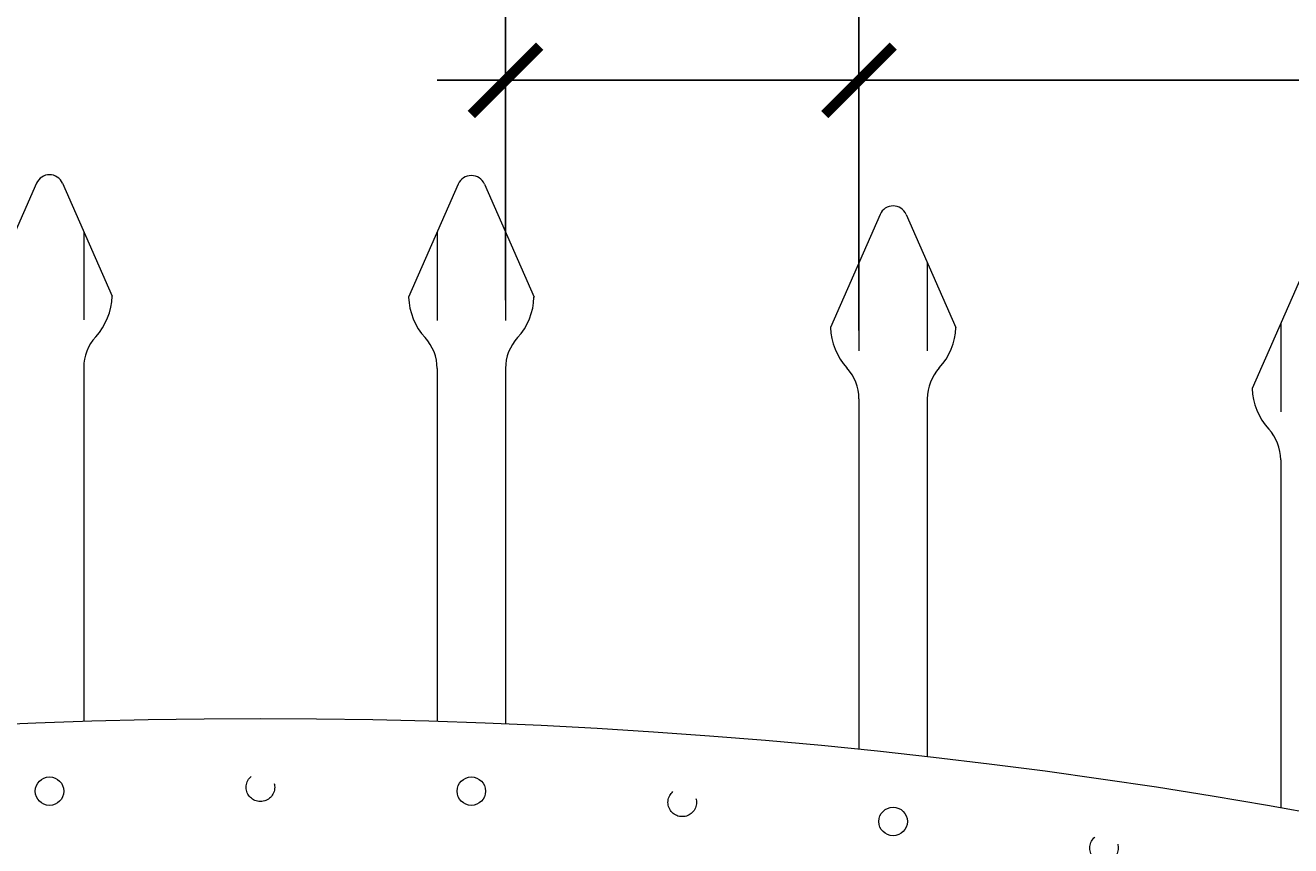
# Model space of a CAD drawing. Extents: x 99 to 5599, y 118 to 705.
# Drawn here: x 5416 to 5430, y 671 to 680 of the extents above; entities that cross this region are included whole.
import ezdxf

# ---------------------------------------------------------------- set-up
doc = ezdxf.new("R2010")
doc.units = 0
doc.header["$LTSCALE"] = 10
doc.header["$MEASUREMENT"] = 0
doc.linetypes.add('HIDDEN2', pattern=[0.1875, 0.125, -0.0625])
doc.layers.get('0').update_dxf_attribs({"linetype": 'CONTINUOUS'})
doc.layers.get('DEFPOINTS').update_dxf_attribs({"linetype": 'CONTINUOUS'})
for name, color, linetype, lineweight in [('3', 6, 'CONTINUOUS', 20), ('4', 80, 'CONTINUOUS', 15), ('5', 50, 'CONTINUOUS', 9)]:
    doc.layers.add(name, color=color, linetype=linetype, lineweight=lineweight)
doc.layers.get('0').off()
doc.styles.add('ARIALI', font='ariali.ttf')
doc.dimstyles.new('Annotative', dxfattribs={"dimscale": 0, "dimtxt": 0.0625, "dimasz": 0.03125, "dimexe": 0.03125, "dimexo": 0.03125, "dimgap": 0.046875, "dimtad": 2, "dimdec": 4, "dimzin": 0, "dimdsep": 46, "dimlunit": 4, "dimtxsty": 'ARIALI', "dimblk": 'ARCHTICK', "dimcen": 0, "dimdle": 0.03125, "dimadec": 0, "dimazin": 0, "dimtfac": 1, "dimtdec": 4, "dimtix": 1, "dimtofl": 0, "dimtmove": 1, "dimatfit": 0, "dimldrblk": 'INTEGRAL', "dimfxl": 1, "dimtolj": 1, "dimtzin": 0, "dimarcsym": 0})

# ---------------------------------------------------------------- blocks, each defined once
blk = doc.blocks.new('_ArchTick')
at = {"color": 0, "linetype": 'ByBlock', "const_width": 0.15}
blk.add_lwpolyline([(-0.5, -0.5), (0.5, 0.5)], dxfattribs=at)
blk = doc.blocks.new('*D151')
at = {"layer": '5', "color": 0, "lineweight": -2, "transparency": 16777216}
for p, q in [((5421.243, 677.406), (5421.243, 680.566)), ((5425.118, 677.073), (5425.118, 680.566)), ((5421.243, 679.816), (5420.493, 679.816)), ((5421.243, 679.816), (5425.118, 679.816)), ((5425.118, 679.816), (5425.868, 679.816)), ((5440.772, 679.816), (5425.118, 679.816))]:
    blk.add_line(p, q, dxfattribs=at)
at = {"layer": 'DEFPOINTS', "color": 0, "transparency": 16777216}
for p in [(5425.118, 679.816), (5421.243, 676.656), (5425.118, 676.323)]:
    blk.add_point(p, dxfattribs=at)
at = {"layer": '5', "color": 0, "lineweight": -2, "transparency": 16777216, "xscale": 0.75, "yscale": 0.75, "zscale": 0.75}
blk.add_blockref('_ArchTick', (5421.243, 679.816), dxfattribs=at)
at = {"layer": '5', "color": 0, "lineweight": -2, "transparency": 16777216, "xscale": 0.75, "yscale": 0.75, "zscale": 0.75, "rotation": 180}
blk.add_blockref('_ArchTick', (5425.118, 679.816), dxfattribs=at)
at = {"layer": '5', "color": 0, "transparency": 16777216, "insert": (5433.756, 683.595), "char_height": 2.25, "attachment_point": 5, "style": 'ARIALI'}
blk.add_mtext('\\A1;3{\\H1x;\\S7/8;}" TYP.', dxfattribs=at)
blk = doc.blocks.new('_Integral')
at = {"color": 0, "linetype": 'ByBlock', "lineweight": -2}
for centre, start, end in [((0.44, -0.09), 102, 168), ((-0.44, 0.09), 282, 348)]:
    blk.add_arc(centre, 0.454, start, end, dxfattribs=at)
blk = doc.blocks.new('*D152')
at = {"layer": '5', "color": 0, "lineweight": -2, "transparency": 16777216}
for p, q in [((5377.555, 668.562), (5377.555, 693.916)), ((5461.555, 668.562), (5461.555, 693.916)), ((5376.805, 693.166), (5462.305, 693.166))]:
    blk.add_line(p, q, dxfattribs=at)
at = {"layer": 'DEFPOINTS', "color": 0, "transparency": 16777216}
for p in [(5461.555, 693.166), (5377.555, 667.812), (5461.555, 667.812)]:
    blk.add_point(p, dxfattribs=at)
at = {"layer": '5', "color": 0, "lineweight": -2, "transparency": 16777216, "xscale": 0.75, "yscale": 0.75, "zscale": 0.75, "rotation": 180}
blk.add_blockref('_ArchTick', (5377.555, 693.166), dxfattribs=at)
at = {"layer": '5', "color": 0, "lineweight": -2, "transparency": 16777216, "xscale": 0.75, "yscale": 0.75, "zscale": 0.75}
blk.add_blockref('_ArchTick', (5461.555, 693.166), dxfattribs=at)
at = {"layer": '5', "color": 0, "transparency": 16777216, "insert": (5419.555, 695.455), "char_height": 2.25, "attachment_point": 5, "style": 'ARIALI'}
blk.add_mtext("\\A1;7' OPENING AS SHOWN", dxfattribs=at)

msp = doc.modelspace()

# ---------------------------------------------------------------- linework, layer by layer
at = {"layer": '3'}
msp.add_arc((5418.55525, 608.21867), 64.59375, 54.5106567, 125.4893433, dxfattribs=at)
at = {"layer": '4'}
for p, q in [((5416.09969, 678.68775), (5415.55554, 677.44876)), ((5416.38581, 678.68775), (5416.92997, 677.44876)), ((5420.72469, 678.67759), (5420.18054, 677.4386)), ((5421.01081, 678.67759), (5421.55497, 677.4386)), ((5425.34969, 678.34536), (5424.80554, 677.10638)), ((5425.63581, 678.34536), (5426.17997, 677.10638)), ((5429.97469, 677.67571), (5429.43054, 676.43672)), ((5416.61775, 676.66584), (5416.61775, 672.78335)), ((5420.49275, 676.65568), (5420.49275, 672.78335)), ((5421.24275, 676.65568), (5421.24275, 672.75648)), ((5425.11775, 676.32346), (5425.11775, 672.47819)), ((5425.86775, 676.32346), (5425.86775, 672.39717)), ((5429.74275, 675.6538), (5429.74275, 671.83621))]:
    msp.add_line(p, q, dxfattribs=at)
for centre in [(5416.24275, 672.01992), (5420.86775, 672.01992), (5425.49275, 671.68768)]:
    msp.add_circle(centre, 0.15625, dxfattribs=at)
for centre, radius, start, end in [((5416.24275, 678.62492), 0.15625, 23.710575, 156.289425), ((5420.86775, 678.61476), 0.15625, 23.710575, 156.289425), ((5425.49275, 678.28253), 0.15625, 23.710575, 156.289425), ((5416.24275, 677.46867), 0.6875, 317.463102, 358.340612), ((5420.86775, 677.45851), 0.6875, 181.659388, 222.536898), ((5420.86775, 677.45851), 0.6875, 317.463102, 358.340612), ((5425.49275, 677.12628), 0.6875, 181.659388, 222.536898), ((5425.49275, 677.12628), 0.6875, 317.463102, 358.340612), ((5417.11775, 676.66584), 0.5, 137.463102, 180), ((5419.99275, 676.65568), 0.5, 0, 42.536898), ((5421.74275, 676.65568), 0.5, 137.463102, 180), ((5424.61775, 676.32346), 0.5, 0, 42.536898), ((5426.36775, 676.32346), 0.5, 137.463102, 180), ((5430.11775, 676.45663), 0.6875, 181.659388, 222.536898), ((5429.24275, 675.6538), 0.5, 0, 42.536898)]:
    msp.add_arc(centre, radius, start, end, dxfattribs=at)
at = {"layer": '5'}
for p, q in [((5416.61775, 678.15964), (5416.61775, 677.19067)), ((5420.49275, 678.14948), (5420.49275, 677.18051)), ((5421.24275, 678.14948), (5421.24275, 677.18051)), ((5425.11775, 677.81726), (5425.11775, 676.84829)), ((5425.86775, 677.81726), (5425.86775, 676.84829)), ((5429.74275, 677.1476), (5429.74275, 676.17863))]:
    msp.add_line(p, q, dxfattribs=at)
at = {"layer": '5', "linetype": 'HIDDEN2', "ltscale": 0.5}
for centre in [(5418.55525, 672.06242), (5423.18025, 671.89662), (5427.80525, 671.39667)]:
    msp.add_circle(centre, 0.15625, dxfattribs=at)

# ---------------------------------------------------------------- dimensions: what is measured, and where the dimension line sits
at = {"layer": '5'}
for base, p1, p2, text, picture, middle in [((5461.55525, 693.16635), (5377.55525, 667.81242), (5461.55525, 667.81242), '<> OPENING AS SHOWN', '*D152', (5419.55525, 693.16635)), ((5425.11775, 679.81628), (5421.24275, 676.65568), (5425.11775, 676.32346), '<> TYP.', '*D151', (5433.75557, 679.81628))]:
    dim = msp.add_linear_dim(base=base, p1=p1, p2=p2, angle=180, text=text, dimstyle='Annotative', override={"dimtxt": 0.09375}, dxfattribs=at)
    dim.commit()
    dim.dimension.update_dxf_attribs({"geometry": picture, "text_midpoint": middle, "dimtype": 160})

doc.saveas('drawing.dxf')
